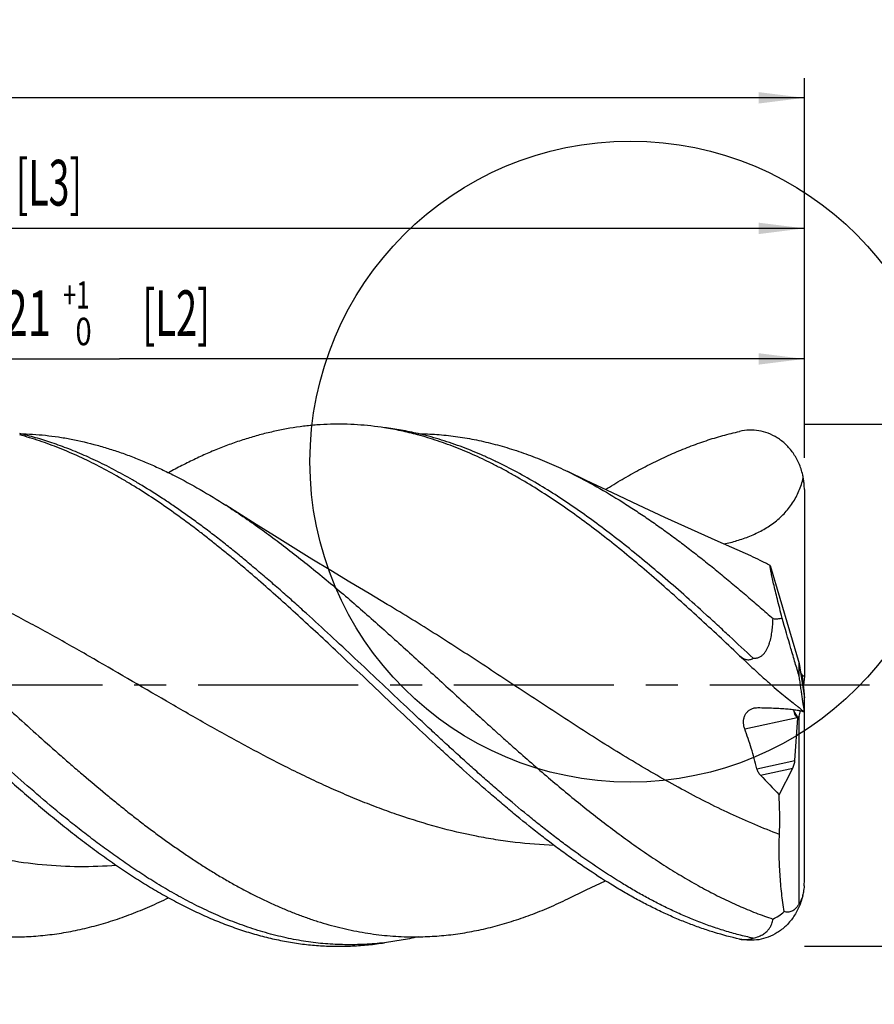
# Model space of a CAD drawing. Units: millimetres. Extents: x 0 to 594, y 0 to 420.
# Drawn here: x 409 to 475, y 156 to 231 of the extents above; entities that cross this region are included whole.
import ezdxf
from ezdxf.enums import TextEntityAlignment as Align

# ---------------------------------------------------------------- set-up
doc = ezdxf.new("R2010")
doc.units = ezdxf.units.MM
doc.header["$LTSCALE"] = 32.67
doc.linetypes.add('CENTER', pattern=[0.6, 0.375, -0.075, 0.075, -0.075])
doc.layers.get('0').update_dxf_attribs({"linetype": 'CONTINUOUS'})
for name, color, linetype in [('608118278-000_AXIS', 7, 'CONTINUOUS'), ('608118278-000_CL', 7, 'CONTINUOUS'), ('608118278-000_DIM', 7, 'CONTINUOUS')]:
    doc.layers.add(name, color=color, linetype=linetype)
doc.styles.get("Standard").update_dxf_attribs({"font": 'TXT.SHX', "width": 0.7})
doc.styles.add('TEXTSTYLE_2', font='gdt', dxfattribs={"width": 0.7})
doc.styles.add('TEXTSTYLE_3', font='TXT.SHX', dxfattribs={"width": 0.6})
doc.dimstyles.new('DIMSTYLE_2', dxfattribs={"dimtxt": 3.5, "dimasz": 3.5, "dimexe": 1.5, "dimexo": 0, "dimgap": 0.875, "dimtad": 1, "dimdec": 3, "dimlfac": 0.2, "dimdsep": 46, "dimtxsty": 'STANDARD', "dimblk": '_FILLED', "dimblk1": '_FILLED', "dimblk2": '_FILLED', "dimcen": 0.09, "dimclrt": 2, "dimadec": 3, "dimazin": 2, "dimtol": 1, "dimtp": 2, "dimtfac": 0.6, "dimtdec": 3, "dimtofl": 0, "dimtmove": 0, "dimatfit": 3, "dimldrblk": '_FILLED', "dimfxl": 1, "dimtolj": 1, "dimarcsym": 0})
doc.dimstyles.new('DIMSTYLE_3', dxfattribs={"dimtxt": 3.5, "dimasz": 3.5, "dimexe": 1.5, "dimexo": 0, "dimgap": 0.875, "dimtad": 1, "dimdec": 3, "dimlfac": 0.2, "dimdsep": 46, "dimtxsty": 'STANDARD', "dimblk": '_FILLED', "dimblk1": '_FILLED', "dimblk2": '_FILLED', "dimcen": 0.09, "dimclrt": 2, "dimadec": 3, "dimazin": 2, "dimtol": 1, "dimtp": 1, "dimtfac": 0.6, "dimtdec": 3, "dimtofl": 0, "dimtmove": 0, "dimatfit": 3, "dimldrblk": '_FILLED', "dimfxl": 1, "dimtolj": 1, "dimarcsym": 0})
doc.dimstyles.new('DIMSTYLE_4', dxfattribs={"dimtxt": 3.5, "dimasz": 3.5, "dimexe": 1.5, "dimexo": 0, "dimgap": 0.875, "dimtad": 1, "dimdec": 3, "dimlfac": 0.2, "dimdsep": 46, "dimtxsty": 'STANDARD', "dimblk": '_FILLED', "dimblk1": '_FILLED', "dimblk2": '_FILLED', "dimcen": 0.09, "dimclrt": 2, "dimadec": 3, "dimazin": 2, "dimtp": -0.013, "dimtm": 0.035, "dimtfac": 1, "dimtdec": 3, "dimtofl": 0, "dimtmove": 0, "dimatfit": 3, "dimldrblk": '_FILLED', "dimfxl": 1, "dimtolj": 1, "dimarcsym": 0})

# ---------------------------------------------------------------- blocks, each defined once
blk = doc.blocks.new('_FILLED')
at = {"color": 0, "linetype": 'BYBLOCK'}
blk.add_solid([(0, 0), (-1, 0.125), (-1, -0.125)], dxfattribs=at)
blk = doc.blocks.new('*D2')
at = {"layer": '608118278-000_DIM', "color": 3, "linetype": 'CONTINUOUS'}
for p, q in [((154.5, 195), (154.5, 226.5)), ((469.5, 197.427), (469.5, 226.5)), ((154.5, 225), (312, 225)), ((469.5, 225), (312, 225))]:
    blk.add_line(p, q, dxfattribs=at)
at = {"layer": '608118278-000_DIM', "color": 3, "linetype": 'CONTINUOUS', "xscale": 3.5, "yscale": 3.5, "zscale": 3.5, "rotation": 180}
blk.add_blockref('_FILLED', (154.5, 225), dxfattribs=at)
at = {"layer": '608118278-000_DIM', "color": 3, "linetype": 'CONTINUOUS', "xscale": 3.5, "yscale": 3.5, "zscale": 3.5}
blk.add_blockref('_FILLED', (469.5, 225), dxfattribs=at)
at = {"layer": '608118278-000_DIM', "color": 2, "linetype": 'CONTINUOUS', "style": 'TEXTSTYLE_3'}
for s, width, p in [('+2', 0.75, (309.55, 228.85)), (' 0', 0.785714, (309.625, 226.05))]:
    blk.add_text(s, height=2.1, dxfattribs=dict(at, width=width)).set_placement(p, align=Align.CENTER)
at = {"layer": '608118278-000_DIM', "color": 2, "linetype": 'CONTINUOUS'}
for s, width, p in [('63', 0.75, (305.35, 226.75)), (' [L1]', 0.571429, (316.275, 226.75)), ('MIN. REGRIND LENGTH ', 0.759524, (307.25, 219.925)), ('61.0', 0.678571, (338.583, 219.925))]:
    blk.add_text(s, height=3.5, dxfattribs=dict(at, width=width)).set_placement(p, align=Align.CENTER)
blk = doc.blocks.new('*D3')
at = {"layer": '608118278-000_DIM', "color": 3, "linetype": 'CONTINUOUS'}
for p, q in [((364.5, 195), (364.5, 206.5)), ((469.5, 199.466), (469.5, 206.5)), ((364.5, 205), (417, 205)), ((469.5, 205), (417, 205))]:
    blk.add_line(p, q, dxfattribs=at)
at = {"layer": '608118278-000_DIM', "color": 3, "linetype": 'CONTINUOUS', "xscale": 3.5, "yscale": 3.5, "zscale": 3.5, "rotation": 180}
blk.add_blockref('_FILLED', (364.5, 205), dxfattribs=at)
at = {"layer": '608118278-000_DIM', "color": 3, "linetype": 'CONTINUOUS', "xscale": 3.5, "yscale": 3.5, "zscale": 3.5}
blk.add_blockref('_FILLED', (469.5, 205), dxfattribs=at)
at = {"layer": '608118278-000_DIM', "color": 2, "linetype": 'CONTINUOUS', "style": 'TEXTSTYLE_3'}
for s, width, p in [('+1', 0.642857, (413.7, 208.85)), (' 0', 0.785714, (414, 206.05))]:
    blk.add_text(s, height=2.1, dxfattribs=dict(at, width=width)).set_placement(p, align=Align.CENTER)
at = {"layer": '608118278-000_DIM', "color": 2, "linetype": 'CONTINUOUS'}
for s, width, p in [(' [L2]', 0.614286, (421.025, 206.75)), ('21', 0.678571, (409.975, 206.75))]:
    blk.add_text(s, height=3.5, dxfattribs=dict(at, width=width)).set_placement(p, align=Align.CENTER)
blk = doc.blocks.new('*D4')
at = {"layer": '608118278-000_DIM', "color": 3, "linetype": 'CONTINUOUS'}
for p, q in [((484.5, 200), (484.5, 206)), ((484.5, 206), (484.5, 180)), ((469.5, 200), (486, 200)), ((484.5, 124.167), (484.5, 180)), ((469.5, 160), (486, 160)), ((484.5, 160), (484.5, 124.167))]:
    blk.add_line(p, q, dxfattribs=at)
at = {"layer": '608118278-000_DIM', "color": 3, "linetype": 'CONTINUOUS', "xscale": 3.5, "yscale": 3.5, "zscale": 3.5}
for p, rotation in [((484.5, 200), 270), ((484.5, 160), 90)]:
    blk.add_blockref('_FILLED', p, dxfattribs=dict(at, rotation=rotation))
at = {"layer": '608118278-000_DIM', "color": 2, "linetype": 'CONTINUOUS', "insert": (480.125, 150), "char_height": 3.5, "width": 69.875, "attachment_point": 3, "rotation": 90, "line_spacing_factor": 0.9, "style": 'TEXTSTYLE_2'}
blk.add_mtext('{\\fgdt;n}\\fTXT.SHX;8 f8 [D1]\\PMIN. REGRIND \\fgdt;{\\fgdt;n}\\fTXT.SHX;8.0', dxfattribs=at)
blk = doc.blocks.new('*D5')
at = {"layer": '608118278-000_DIM', "color": 3, "linetype": 'CONTINUOUS'}
for p, q in [((344.5, 199.515), (344.5, 216.5)), ((469.5, 198.998), (469.5, 216.5)), ((344.5, 215), (407, 215)), ((469.5, 215), (407, 215))]:
    blk.add_line(p, q, dxfattribs=at)
at = {"layer": '608118278-000_DIM', "color": 3, "linetype": 'CONTINUOUS', "xscale": 3.5, "yscale": 3.5, "zscale": 3.5, "rotation": 180}
blk.add_blockref('_FILLED', (344.5, 215), dxfattribs=at)
at = {"layer": '608118278-000_DIM', "color": 3, "linetype": 'CONTINUOUS', "xscale": 3.5, "yscale": 3.5, "zscale": 3.5}
blk.add_blockref('_FILLED', (469.5, 215), dxfattribs=at)
at = {"layer": '608118278-000_DIM', "color": 2, "linetype": 'CONTINUOUS'}
for s, width, p in [('25', 0.75, (400.1, 216.75)), (' [L3]', 0.6, (411.275, 216.75))]:
    blk.add_text(s, height=3.5, dxfattribs=dict(at, width=width)).set_placement(p, align=Align.CENTER)
at = {"layer": '608118278-000_DIM', "color": 2, "linetype": 'CONTINUOUS', "style": 'TEXTSTYLE_3'}
for s, width, p in [('+1', 0.642857, (404.075, 218.85)), (' 0', 0.785714, (404.375, 216.05))]:
    blk.add_text(s, height=2.1, dxfattribs=dict(at, width=width)).set_placement(p, align=Align.CENTER)

msp = doc.modelspace()

# ---------------------------------------------------------------- linework, layer by layer
at = {"color": 3, "linetype": 'CONTINUOUS'}
msp.add_circle((456.1631, 197.135), 24.5577, dxfattribs=at)
at = {"layer": '608118278-000_AXIS', "color": 1, "linetype": 'CENTER'}
msp.add_line((474.5, 180.0001), (149.5, 180.0001), dxfattribs=at)
at = {"layer": '608118278-000_CL', "color": 7, "linetype": 'CONTINUOUS'}
for p, q in [((439.8641, 199.1834), (439.8537, 199.1862)), ((469.5, 194.9966), (469.5, 180.6971)), ((466.8707, 189.1632), (469.1065, 181.674)), ((464.5359, 182.2625), (464.2783, 182.5052)), ((469.1065, 180.6762), (469.1065, 181.674)), ((469.1065, 181.674), (469.5, 179.0367)), ((469.5, 180.6971), (469.371, 180.7041)), ((469.5, 180.6971), (469.4438, 180.0001)), ((469.4175, 180.1778), (469.4438, 180.0001)), ((469.5, 179.3031), (469.4587, 179.8153)), ((469.5, 165.0036), (469.5, 179.3031)), ((469.1065, 177.6386), (469.2059, 178.0442)), ((468.7812, 174.2414), (468.9996, 177.5117)), ((468.9886, 177.5141), (468.9996, 177.5117)), ((469.1065, 177.6386), (468.9996, 177.5117)), ((469.1065, 163.2781), (469.1065, 177.6386)), ((467.56, 171.6098), (468.6068, 173.6525))]:
    msp.add_line(p, q, dxfattribs=at)
at = {"layer": '608118278-000_CL', "color": 9, "linetype": 'CONTINUOUS'}
for p, q in [((469.2146, 180.9497), (469.371, 180.7041)), ((464.9309, 176.6557), (468.9493, 177.5301)), ((468.6915, 177.9806), (468.9886, 177.5141)), ((465.8614, 173.606), (468.7812, 174.2414)), ((466.1322, 173.114), (468.6068, 173.6525))]:
    msp.add_line(p, q, dxfattribs=at)
at = {"layer": '608118278-000_CL', "color": 7, "linetype": 'CONTINUOUS'}
for points in [[(465.3876, 189.9066), (462.8833, 191.0152), (460.8419, 191.933), (458.8115, 192.8589), (456.792, 193.7927), (454.7832, 194.7346), (452.7855, 195.6842), (451.3663, 196.3668)], [(437.5368, 186.1859), (436.1353, 187.0179), (434.6674, 187.897), (433.2094, 188.7782), (431.7614, 189.6614), (430.3232, 190.5466), (428.895, 191.4337), (427.4767, 192.3228), (426.0684, 193.2136), (425.16, 193.7926)], [(451.3663, 163.6333), (452.7855, 164.3159), (454.2504, 165.0123)]]:
    msp.add_lwpolyline(points, dxfattribs=at)
for centre, radius, start, end in [((464.5283, 195.0066), 4.9709, 10.131079, 12.914115), ((464.5034, 195.0006), 4.9965, 8.922051, 10.148797), ((464.4987, 194.9998), 5.0013, 8.466132, 8.922184), ((464.4959, 194.9993), 5.0041, 4.485782, 8.465958), ((464.4993, 194.9996), 5.0007, 0.002282, 4.486354), ((536.5515, 238.532), 96.1166, 222.891403, 224.127715), ((464.4374, 165.0029), 5.0626, 355.881114, 0.007948)]:
    msp.add_arc(centre, radius, start, end, dxfattribs=at)
for centre, major_axis, ratio, start_param, end_param in [((469.2817, 180.955), (-0.5337, 3.8154), 0.0058956, 4.4083055, 4.6462928), ((467.604, 183.5886), (-2.3837, 2.7064), 0.4210041, -3.5498698, -3.5338937), ((470.4021, 179.1964), (1.9407, -0.1532), 0.3236119, 2.1012782, 2.1477019), ((469.8209, 177.527), (-0.7523, 1.4532), 0.5926561, 0.8604095, 0.8771209), ((468.6626, 179.3978), (-0.3644, 1.8846), 0.2115431, -3.3226386, -3.2341006), ((467.3076, 173.7701), (1.2968, 1.0809), 0.652236, -0.9926309, -0.5562985)]:
    msp.add_ellipse(centre, major_axis=major_axis, ratio=ratio, start_param=start_param, end_param=end_param, dxfattribs=at)
for points, knots in [([(437.3141, 199.7273), (436.6287, 199.8332), (435.5941, 199.9446), (434.2115, 200.0022), (433.1758, 199.9995), (432.1401, 199.9485), (430.7552, 199.8111), (429.3736, 199.571), (427.9994, 199.2469), (427.1388, 199.0076), (426.4511, 198.7926), (425.7591, 198.5599), (424.894, 198.2401), (423.8588, 197.8152), (422.8244, 197.3457), (421.7902, 196.8345), (421.1058, 196.4707), (420.7636, 196.2827)], [0, 0, 0, 0, 0.1207639, 0.180859, 0.2409072, 0.3010239, 0.3613476, 0.4831332, 0.5448208, 0.6071537, 0.6386077, 0.6702738, 0.734261, 0.7991623, 0.8650695, 0.9320156, 1, 1, 1, 1]), ([(437.3141, 160.2729), (436.8134, 160.2146), (435.806, 160.1322), (434.544, 160.1106), (433.5377, 160.1418), (432.7894, 160.1896), (432.0436, 160.2628), (431.2951, 160.3629), (430.5376, 160.4911), (429.7676, 160.648), (428.9859, 160.8328), (427.9363, 161.114), (426.6438, 161.5212), (425.1334, 162.1009), (423.6633, 162.7499), (422.2359, 163.4635), (420.8656, 164.2184), (419.5657, 164.9933), (418.3355, 165.7806), (417.1575, 166.5833), (416.0118, 167.4028), (414.8908, 168.239), (413.7961, 169.087), (412.3851, 170.2179), (410.6912, 171.6379), (408.7299, 173.3533), (406.8307, 175.0703), (404.9794, 176.7816), (403.1761, 178.4722), (401.4219, 180.1278), (399.7104, 181.7417), (398.039, 183.3067), (396.4094, 184.8131), (394.8144, 186.2592), (393.24, 187.6513), (391.6746, 188.9934), (389.612, 190.697), (387.5315, 192.3044), (385.4188, 193.793), (383.8338, 194.8323), (382.2297, 195.7991), (380.5999, 196.6871), (379.2142, 197.3567), (378.0893, 197.8445), (377.2371, 198.1855), (376.3732, 198.5009), (375.4939, 198.7894), (374.5952, 199.05), (373.9864, 199.2033), (373.6781, 199.2747)], [0, 0, 0, 0, 0.0197719, 0.0396108, 0.0494699, 0.0592518, 0.0690154, 0.078855, 0.0888657, 0.0991388, 0.1096734, 0.1203627, 0.1417542, 0.1627851, 0.183783, 0.2047587, 0.2253535, 0.245134, 0.2641032, 0.2826297, 0.3010364, 0.3193477, 0.3374766, 0.3553469, 0.3902641, 0.4241621, 0.4575366, 0.4906772, 0.523042, 0.5544861, 0.5852814, 0.615305, 0.6442926, 0.6723208, 0.6997447, 0.7267174, 0.7531895, 0.8046649, 0.8297816, 0.8545377, 0.8789877, 0.9032186, 0.9273099, 0.9393167, 0.9513051, 0.9633066, 0.9753807, 0.9875911, 1, 1, 1, 1]), ([(433.7489, 182.5041), (432.7385, 183.4553), (431.2236, 184.8699), (429.1841, 186.7149), (427.9109, 187.8383), (426.8917, 188.7174), (426.1296, 189.3628), (425.3674, 189.9956), (424.6054, 190.6154), (423.8435, 191.2215), (422.8324, 192.0057), (421.5686, 192.9471), (420.0455, 194.0173), (418.7689, 194.8535), (417.7465, 195.4808), (416.7358, 196.0729), (415.4727, 196.7632), (413.9483, 197.5115), (412.4227, 198.1676), (410.8963, 198.7273), (409.8698, 199.039), (409.3573, 199.1773)], [0, 0, 0, 0, 0.1395317, 0.208397, 0.2765174, 0.3102523, 0.3437279, 0.376929, 0.4098553, 0.4424928, 0.4748178, 0.5385106, 0.6009237, 0.6619561, 0.6919205, 0.7215247, 0.7797235, 0.8366108, 0.8922085, 0.9466177, 1, 1, 1, 1]), ([(409.3584, 199.2753), (409.6879, 199.2679), (410.3475, 199.2389), (411.336, 199.1538), (412.3244, 199.027), (413.6478, 198.8004), (414.967, 198.4896), (416.2777, 198.1026), (417.2653, 197.7723), (418.2528, 197.4028), (419.2406, 196.9936), (420.2288, 196.5462), (421.5555, 195.8975), (423.2137, 194.9982), (424.5109, 194.2075), (425.16, 193.7926)], [0, 0, 0, 0, 0.0583701, 0.1168844, 0.1756511, 0.2348013, 0.3546041, 0.4153802, 0.4767948, 0.5389747, 0.6020697, 0.6661161, 0.7310549, 0.8635778, 1, 1, 1, 1]), ([(465.5668, 160.6236), (465.3841, 160.6621), (465.0223, 160.7437), (464.4819, 160.8795), (463.9433, 161.0258), (463.4041, 161.1837), (462.8677, 161.3526), (462.1619, 161.5914), (461.2968, 161.9132), (460.2844, 162.3326), (459.3003, 162.7783), (458.3415, 163.2479), (457.4022, 163.7425), (456.4748, 164.2635), (455.2419, 164.9963), (453.7168, 165.9735), (452.2193, 167.0166), (451.0277, 167.8939), (450.1222, 168.5837), (449.2047, 169.3042), (447.9535, 170.3137), (446.6998, 171.3634), (445.4483, 172.4458), (444.5041, 173.2774), (443.5555, 174.1263), (442.5995, 174.9943), (441.6373, 175.8783), (440.3623, 177.0605), (438.7921, 178.5323), (436.9213, 180.2988), (435.056, 182.0566), (433.1942, 183.7959), (431.6412, 185.2231), (430.3895, 186.3498), (429.4309, 187.1993), (428.4594, 188.0456), (427.4888, 188.875), (426.5325, 189.6741), (425.5946, 190.4371), (424.6736, 191.1666), (423.7655, 191.8655), (422.87, 192.5318), (421.9918, 193.1633), (421.1369, 193.7569), (420.0625, 194.4762), (419.0209, 195.1345), (418.007, 195.7324), (417.2803, 196.1411), (416.5653, 196.5246), (415.635, 196.9999), (414.4963, 197.5383), (413.1541, 198.1011), (411.8547, 198.5745), (410.5967, 198.9655), (409.7667, 199.1805), (409.3584, 199.2753)], [0, 0, 0, 0, 0.0081123, 0.0161197, 0.024215, 0.0323724, 0.0405344, 0.0486572, 0.0647564, 0.0806404, 0.0962787, 0.1117029, 0.1270375, 0.1424121, 0.1579339, 0.1893701, 0.2211159, 0.2372327, 0.2536838, 0.2705892, 0.2879372, 0.3235597, 0.3416485, 0.3598565, 0.3782458, 0.3969765, 0.4159798, 0.4350364, 0.4725494, 0.5095233, 0.5468663, 0.5839502, 0.6202628, 0.6385407, 0.6571488, 0.6759304, 0.6945408, 0.7126389, 0.7300951, 0.7470907, 0.763703, 0.7798997, 0.795603, 0.8107141, 0.8251345, 0.8517987, 0.8642548, 0.8762929, 0.8880319, 0.8995176, 0.9216957, 0.942764, 0.9627499, 0.9817822, 1, 1, 1, 1]), ([(439.889, 199.2749), (439.4602, 199.3752), (438.6059, 199.5512), (437.7427, 199.6774), (437.3141, 199.7273)], [0, 0, 0, 0, 0.5050674, 1, 1, 1, 1]), ([(439.8537, 199.1862), (439.4332, 199.2999), (438.5914, 199.5045), (437.7394, 199.6615), (437.3141, 199.7273)], [0, 0, 0, 0, 0.5030052, 1, 1, 1, 1]), ([(464.2783, 182.5052), (463.2671, 183.4573), (461.7501, 184.8729), (459.7092, 186.7205), (458.1854, 188.0658), (456.6611, 189.3683), (455.1364, 190.6214), (453.6118, 191.82), (452.0877, 192.9582), (450.5627, 194.0273), (449.0368, 195.0215), (447.7583, 195.7906), (446.7353, 196.3642), (445.9723, 196.7701), (445.2091, 197.1537), (444.4462, 197.5152), (443.6833, 197.8538), (442.9201, 198.168), (442.1569, 198.4579), (441.1439, 198.8116), (440.3771, 199.0445), (439.8641, 199.1834)], [0, 0, 0, 0, 0.1395461, 0.2084507, 0.2765816, 0.3437631, 0.4098799, 0.4748563, 0.538595, 0.6009661, 0.6619343, 0.7215394, 0.7508284, 0.7797662, 0.8083622, 0.8366331, 0.864582, 0.8922104, 0.9195408, 0.9466034, 1, 1, 1, 1]), ([(439.889, 199.2749), (440.3683, 199.2685), (441.3278, 199.2264), (442.7654, 199.0786), (444.2022, 198.8405), (445.3952, 198.5691), (446.3489, 198.3102), (447.3101, 198.0205), (448.5119, 197.6051), (449.9472, 197.0282), (450.8934, 196.5954), (451.3663, 196.3668)], [0, 0, 0, 0, 0.1204735, 0.2412331, 0.3630054, 0.4862842, 0.5485619, 0.6113554, 0.7385709, 0.8679919, 1, 1, 1, 1]), ([(465.5668, 182.073), (464.9643, 182.6383), (464.0614, 183.4815), (462.8594, 184.5905), (461.6954, 185.6533), (460.2902, 186.9143), (458.6535, 188.3419), (457.0722, 189.6725), (455.5229, 190.922), (453.993, 192.0992), (452.4784, 193.2041), (450.9666, 194.2381), (449.4369, 195.2071), (447.8808, 196.1128), (446.5606, 196.8075), (445.4988, 197.3162), (444.7074, 197.6712), (443.9143, 198.0025), (443.1157, 198.3094), (442.3105, 198.5912), (441.2398, 198.9306), (440.4294, 199.1485), (439.889, 199.2749)], [0, 0, 0, 0, 0.0792958, 0.1185778, 0.1569657, 0.2305802, 0.2997896, 0.3654095, 0.4289281, 0.4908113, 0.5506743, 0.6088488, 0.6665749, 0.7244363, 0.7816173, 0.809704, 0.8374304, 0.8648639, 0.8921946, 0.9195292, 0.9467276, 1, 1, 1, 1]), ([(454.2503, 194.9879), (454.6748, 195.2544), (455.5234, 195.7696), (456.8083, 196.4929), (458.0938, 197.1543), (459.3804, 197.7495), (460.6666, 198.2799), (461.7429, 198.6679), (462.6036, 198.9422), (463.2466, 199.1287), (463.8897, 199.2975), (464.3196, 199.3993), (464.5344, 199.4474)], [0, 0, 0, 0, 0.1334677, 0.2643547, 0.3926337, 0.5183736, 0.6417904, 0.7630591, 0.8229439, 0.8823625, 0.9413635, 1, 1, 1, 1]), ([(469.3735, 196.1175), (469.3036, 196.4226), (469.1088, 197.0103), (468.6637, 197.8011), (468.1006, 198.4601), (467.4526, 198.9687), (466.7496, 199.3202), (466.0157, 199.5158), (465.2694, 199.562), (464.7766, 199.4994), (464.5344, 199.4474)], [0, 0, 0, 0, 0.1438141, 0.2824473, 0.4144865, 0.5395396, 0.6584758, 0.7731981, 0.8861767, 1, 1, 1, 1]), ([(385.1603, 196.3645), (386.329, 195.7996), (388.0604, 194.8482), (390.3117, 193.4275), (392.0212, 192.2608), (393.73, 191.0137), (395.4376, 189.6934), (396.856, 188.5464), (397.9918, 187.6007), (399.1354, 186.6311), (400.5631, 185.3918), (402.2709, 183.8741), (403.6923, 182.5897), (404.8312, 181.5541), (405.6865, 180.7739), (406.5411, 179.9918), (407.3952, 179.2091), (408.2496, 178.428), (409.388, 177.3922), (410.8104, 176.1094), (412.236, 174.8411), (413.3788, 173.8442), (414.5156, 172.8677), (415.656, 171.9109), (416.7989, 170.9746), (417.6519, 170.2886), (418.5054, 169.6192), (419.3608, 168.9696), (420.2176, 168.3401), (421.0739, 167.7291), (421.929, 167.1366), (422.7831, 166.5634), (423.6372, 166.0123), (424.4924, 165.4859), (425.3474, 164.9832), (426.2018, 164.5038), (427.0578, 164.0525), (427.9147, 163.6293), (428.7704, 163.2308), (429.6244, 162.8567), (430.4775, 162.5089), (431.3313, 162.1912), (432.1868, 161.9057), (433.0437, 161.6528), (433.901, 161.4306), (434.7574, 161.2371), (435.6127, 161.0723), (436.4671, 160.9371), (437.3214, 160.833), (438.1764, 160.7619), (439.0324, 160.7244), (439.6035, 160.7215), (439.889, 160.7253)], [0, 0, 0, 0, 0.0585881, 0.0889997, 0.1201436, 0.1519808, 0.1844661, 0.2175591, 0.2343075, 0.2511745, 0.2852269, 0.3196328, 0.3542952, 0.371691, 0.3891124, 0.4065465, 0.4239802, 0.4414003, 0.4587938, 0.4934491, 0.5278483, 0.5449201, 0.561891, 0.5954911, 0.6121029, 0.6285757, 0.6448973, 0.661058, 0.6770531, 0.6928801, 0.7085343, 0.72401, 0.7393023, 0.7544095, 0.7693318, 0.7840689, 0.7986241, 0.8130015, 0.8272012, 0.8412242, 0.8550771, 0.8687749, 0.8823358, 0.895774, 0.9090951, 0.9223002, 0.935397, 0.9484006, 0.961335, 0.974231, 0.9871142, 1, 1, 1, 1]), ([(451.3663, 196.3668), (452.0315, 196.0453), (453.3618, 195.3531), (454.9887, 194.3965), (456.2893, 193.5703), (457.2712, 192.9167), (458.2536, 192.2352), (459.2369, 191.5276), (460.22, 190.795), (461.2025, 190.0383), (462.1847, 189.2597), (463.1676, 188.4618), (463.9854, 187.7834), (464.6384, 187.231), (465.1285, 186.8114), (465.6196, 186.3888), (466.1121, 185.9638), (466.6055, 185.5364), (466.9337, 185.2496), (467.0977, 185.1055)], [0, 0, 0, 0, 0.1142219, 0.2317068, 0.2916511, 0.3524212, 0.4140436, 0.4764907, 0.5396925, 0.6035972, 0.6681937, 0.7334607, 0.7993255, 0.8324465, 0.8656913, 0.8990795, 0.9326085, 0.966257, 1, 1, 1, 1]), ([(463.3191, 190.8209), (463.6615, 190.893), (464.341, 191.0634), (465.3337, 191.4087), (466.2848, 191.8572), (467.0242, 192.3299), (467.5671, 192.7721), (467.946, 193.1363), (468.2919, 193.5319), (468.6007, 193.9572), (468.8695, 194.4089), (469.0967, 194.8828), (469.2824, 195.3745), (469.3795, 195.7112), (469.4217, 195.881)], [0, 0, 0, 0, 0.1250093, 0.2499953, 0.3749606, 0.4998983, 0.5624045, 0.6249109, 0.6874181, 0.7499268, 0.8124389, 0.8749532, 0.9374765, 1, 1, 1, 1]), ([(425.16, 193.7926), (425.6007, 193.5108), (426.4821, 192.9291), (427.7924, 192.0149), (429.1023, 191.0548), (430.4105, 190.0514), (431.7185, 189.009), (433.0285, 187.933), (434.3394, 186.827), (436.0921, 185.3102), (437.8328, 183.7539), (439.5744, 182.1786), (440.8853, 180.9862), (442.1944, 179.7882), (443.502, 178.5894), (444.5944, 177.596), (445.4685, 176.8054), (446.1234, 176.2159), (446.7785, 175.6303), (447.6507, 174.8571), (448.7401, 173.9027), (450.0482, 172.7766), (451.3563, 171.6782), (452.6665, 170.6147), (453.9775, 169.5884), (455.287, 168.6001), (456.5955, 167.6538), (457.9043, 166.7553), (459.0017, 166.0485), (459.8797, 165.5104), (460.749, 164.9949), (461.6222, 164.5049), (462.4998, 164.0436), (463.1553, 163.7155), (463.811, 163.4034), (464.4658, 163.1058), (465.1197, 162.822), (465.7749, 162.5576), (466.4317, 162.314), (466.8714, 162.1623), (467.091, 162.0889)], [0, 0, 0, 0, 0.0296952, 0.0599479, 0.0906938, 0.1218855, 0.1535414, 0.1856452, 0.2181247, 0.2509098, 0.3172304, 0.3506772, 0.3842311, 0.4178307, 0.4514205, 0.4849397, 0.501655, 0.5183315, 0.5349612, 0.5515369, 0.5845038, 0.6171854, 0.6495255, 0.6814697, 0.7129829, 0.744039, 0.7746058, 0.8046506, 0.8341523, 0.8486994, 0.863111, 0.8915245, 0.905528, 0.9193977, 0.9331369, 0.9467485, 0.9602344, 0.9736, 0.986854, 1, 1, 1, 1]), ([(364.5415, 189.7769), (365.0117, 189.4061), (365.7142, 188.8412), (366.6448, 188.0748), (367.3447, 187.4887), (368.0441, 186.894), (368.7439, 186.292), (369.4444, 185.6836), (370.1447, 185.0687), (370.8445, 184.4479), (371.7789, 183.6123), (372.9465, 182.5586), (374.3457, 181.2847), (375.7441, 180.0042), (377.1434, 178.7247), (378.5429, 177.4509), (379.9419, 176.1877), (381.7992, 174.5326), (384.1151, 172.5247), (386.9071, 170.2351), (389.2544, 168.4526), (391.1374, 167.1316), (392.5379, 166.2063), (393.9377, 165.3406), (395.3374, 164.5385), (396.7387, 163.8069), (398.1402, 163.1468), (399.5415, 162.5597), (401.3948, 161.8853), (403.268, 161.3598), (405.1507, 161.0041), (406.5535, 160.8216), (407.9563, 160.7222), (408.8917, 160.7146), (409.3585, 160.725)], [0, 0, 0, 0, 0.0329105, 0.0495376, 0.0662623, 0.08308, 0.0999931, 0.1169955, 0.1340714, 0.151212, 0.1684125, 0.2029624, 0.2376516, 0.2724107, 0.3071706, 0.3418609, 0.3764142, 0.4107632, 0.4785869, 0.544858, 0.6091796, 0.6405147, 0.6712642, 0.7014159, 0.7309624, 0.7599068, 0.7882699, 0.8160802, 0.8433774, 0.8966341, 0.9227547, 0.9486277, 0.9743391, 1, 1, 1, 1]), ([(466.8707, 189.1632), (466.6254, 189.3004), (466.137, 189.5605), (465.6368, 189.7973), (465.3876, 189.9066)], [0, 0, 0, 0, 0.5080183, 1, 1, 1, 1]), ([(467.7998, 185.1438), (467.7355, 185.3934), (467.6126, 185.874), (467.439, 186.5652), (467.2847, 187.1937), (467.1518, 187.7523), (467.0563, 188.1708), (466.9926, 188.4648), (466.9539, 188.6521), (466.9221, 188.8157), (466.8974, 188.9546), (466.8802, 189.0676), (466.8726, 189.1343), (466.8707, 189.1632)], [0, 0, 0, 0, 0.1873628, 0.3605968, 0.5179984, 0.6577733, 0.7779532, 0.830043, 0.8764575, 0.916933, 0.9511991, 0.9789786, 1, 1, 1, 1]), ([(465.5668, 182.073), (465.6461, 182.0646), (465.7669, 182.0655), (465.9222, 182.0986), (466.0694, 182.1513), (466.2373, 182.2523), (466.4061, 182.4134), (466.5454, 182.6001), (466.6603, 182.8032), (466.7553, 183.017), (466.8602, 183.3121), (466.9575, 183.6933), (467.0346, 184.1598), (467.0807, 184.6315), (467.0945, 184.9474), (467.0977, 185.1055)], [0, 0, 0, 0, 0.063597, 0.0950216, 0.1261982, 0.1879318, 0.249461, 0.3110991, 0.3729598, 0.4350571, 0.4973681, 0.6224561, 0.7480478, 0.8739437, 1, 1, 1, 1]), ([(467.0977, 185.1055), (467.2197, 185.0932), (467.4559, 185.0869), (467.69, 185.1191), (467.7998, 185.1438)], [0, 0, 0, 0, 0.5214481, 1, 1, 1, 1]), ([(469.1065, 180.6762), (469.0013, 181.021), (468.7866, 181.7374), (468.3489, 183.226), (468.0198, 184.3707), (467.7998, 185.1438)], [0, 0, 0, 0, 0.2323345, 0.4819941, 1, 1, 1, 1]), ([(398.0671, 182.5055), (398.8868, 181.7338), (400.5208, 180.1841), (402.5608, 178.2471), (404.1968, 176.7084), (405.4225, 175.5671), (406.6479, 174.4404), (407.8732, 173.3322), (409.0987, 172.2468), (410.3246, 171.1881), (411.5501, 170.1587), (412.7756, 169.1624), (414.0015, 168.2032), (415.2278, 167.2844), (416.4538, 166.4074), (417.6791, 165.5746), (418.9048, 164.7912), (420.1319, 164.0626), (421.359, 163.3877), (422.5853, 162.7663), (423.8118, 162.2023), (425.0394, 161.701), (426.2661, 161.2591), (427.4943, 160.8848), (428.7226, 160.5754), (429.95, 160.326), (431.1776, 160.1419), (432.4061, 160.0302), (433.6347, 159.9906), (434.8629, 160.0168), (436.091, 160.1067), (436.9069, 160.2099), (437.3141, 160.2729)], [0, 0, 0, 0, 0.0722042, 0.1444429, 0.1804301, 0.2162531, 0.251862, 0.2872026, 0.3222175, 0.3568586, 0.3910906, 0.4248701, 0.458154, 0.4909156, 0.5231466, 0.5548307, 0.5859307, 0.6164272, 0.6463529, 0.6757374, 0.7045847, 0.7329105, 0.7607663, 0.788182, 0.8152293, 0.8419792, 0.8684838, 0.8948116, 0.921051, 0.947282, 0.9735732, 1, 1, 1, 1]), ([(464.5344, 160.5527), (463.8873, 160.6978), (462.9183, 160.9516), (461.6422, 161.3674), (460.6799, 161.72), (459.7176, 162.1101), (458.7551, 162.5364), (457.7927, 162.9998), (456.8308, 163.4997), (455.869, 164.0345), (454.5773, 164.7965), (453.2947, 165.6158), (452.0209, 166.4868), (451.0591, 167.174), (450.0977, 167.8888), (448.8084, 168.8811), (447.5264, 169.9133), (446.2508, 170.9807), (444.9634, 172.0842), (443.6816, 173.2161), (442.4046, 174.3724), (441.1196, 175.5508), (439.5147, 177.0452), (437.5945, 178.8598), (435.6747, 180.6844), (434.3916, 181.899), (433.7489, 182.5041)], [0, 0, 0, 0, 0.0520062, 0.0784484, 0.1052246, 0.132355, 0.1598584, 0.1877644, 0.2160955, 0.2448574, 0.2740455, 0.3336899, 0.3641532, 0.3950505, 0.4263721, 0.458092, 0.5226271, 0.5554139, 0.5885234, 0.655588, 0.6894976, 0.72361, 0.7923097, 0.861457, 0.9307787, 1, 1, 1, 1]), ([(464.5359, 182.2625), (464.958, 181.8646), (465.5862, 181.2719), (466.4253, 180.5056), (467.0334, 179.9671), (467.6129, 179.4731), (468.1476, 179.0358), (468.5576, 178.7125), (468.8466, 178.4863), (468.9759, 178.3839), (469.0361, 178.3352)], [0, 0, 0, 0, 0.2912074, 0.4335435, 0.5704608, 0.698998, 0.8157766, 0.917216, 0.9611182, 1, 1, 1, 1]), ([(464.5359, 182.2625), (464.6077, 182.199), (464.7225, 182.1109), (464.8918, 182.0202), (465.0272, 181.9707), (465.169, 181.9462), (465.3123, 181.9537), (465.4483, 181.9961), (465.5294, 182.045), (465.5668, 182.073)], [0, 0, 0, 0, 0.2517657, 0.3778685, 0.5037777, 0.6291517, 0.7536456, 0.8771664, 1, 1, 1, 1]), ([(469.5, 178.0729), (469.5, 178.0721), (469.5, 178.0711), (469.4999, 178.0699), (469.4998, 178.0694), (469.4996, 178.069), (469.4993, 178.0691), (469.4991, 178.0695), (469.4986, 178.0703), (469.4981, 178.0721), (469.4973, 178.075), (469.4964, 178.0788), (469.4953, 178.0836), (469.4941, 178.0893), (469.4923, 178.0987), (469.4897, 178.1124), (469.4864, 178.1311), (469.4827, 178.1526), (469.4786, 178.1766), (469.4726, 178.2129), (469.4645, 178.2629), (469.4542, 178.3275), (469.439, 178.4238), (469.419, 178.5538), (469.3939, 178.7187), (469.3676, 178.8934), (469.3308, 179.1397), (469.2834, 179.4599), (469.2255, 179.8553), (469.1663, 180.2625), (469.1266, 180.5374), (469.1065, 180.6762)], [0, 0, 0, 0, 0.0008699, 0.0011576, 0.0013506, 0.0014587, 0.0015361, 0.0016771, 0.0019076, 0.002653, 0.0037798, 0.0052791, 0.0071395, 0.0093492, 0.0118961, 0.0179487, 0.0251821, 0.0334783, 0.0427281, 0.0528394, 0.075294, 0.1002539, 0.1272503, 0.1860265, 0.2496171, 0.3167697, 0.3866631, 0.5325754, 0.6844559, 0.8406246, 1, 1, 1, 1]), ([(464.9309, 176.6557), (464.9, 176.7406), (464.8528, 176.9137), (464.8294, 177.1774), (464.8548, 177.4329), (464.9285, 177.6706), (465.0487, 177.8815), (465.2128, 178.0566), (465.4167, 178.1876), (465.5713, 178.2397), (465.6516, 178.2572)], [0, 0, 0, 0, 0.1359173, 0.2680026, 0.3958297, 0.5193686, 0.6393319, 0.7574502, 0.8765249, 1, 1, 1, 1]), ([(465.6516, 178.2572), (465.6741, 178.2621), (465.7672, 178.2793), (465.8623, 178.2853), (465.9338, 178.2842)], [0, 0, 0, 0, 0.2436746, 1, 1, 1, 1]), ([(465.9338, 178.2842), (466.3349, 178.2782), (466.9165, 178.2641), (467.6601, 178.228), (468.1441, 178.1943), (468.565, 178.153), (468.8727, 178.1109), (469.0821, 178.0725), (469.2119, 178.0439), (469.3235, 178.014), (469.3913, 177.9916), (469.4221, 177.9801)], [0, 0, 0, 0, 0.3427059, 0.4970215, 0.6360953, 0.7571775, 0.8583638, 0.901255, 0.9390529, 0.9718932, 1, 1, 1, 1]), ([(468.6776, 178.1133), (468.6792, 178.0353), (468.6988, 177.9191), (468.7534, 177.7764), (468.789, 177.7105), (468.8088, 177.6794)], [0, 0, 0, 0, 0.5110593, 0.7587565, 1, 1, 1, 1]), ([(469.0361, 178.3352), (469.078, 178.3014), (469.156, 178.2375), (469.263, 178.1451), (469.3511, 178.0616), (469.4011, 178.0066), (469.4221, 177.9801)], [0, 0, 0, 0, 0.3072003, 0.5761064, 0.8067033, 1, 1, 1, 1]), ([(469.4221, 177.9801), (469.4339, 177.9872), (469.4547, 178.0012), (469.4799, 178.0244), (469.496, 178.0478), (469.5, 178.0648), (469.5, 178.0725)], [0, 0, 0, 0, 0.3292876, 0.5976589, 0.8149644, 1, 1, 1, 1]), ([(468.8088, 177.6794), (468.8281, 177.649), (468.8598, 177.6061), (468.9089, 177.5577), (468.9355, 177.538), (468.9493, 177.5301)], [0, 0, 0, 0, 0.5232561, 0.7696354, 1, 1, 1, 1]), ([(465.8614, 173.606), (465.7347, 174.1308), (465.4499, 175.156), (465.1098, 176.1639), (464.9309, 176.6557)], [0, 0, 0, 0, 0.507776, 1, 1, 1, 1]), ([(466.1322, 173.114), (466.0681, 173.1829), (465.9544, 173.3361), (465.8836, 173.5141), (465.8614, 173.606)], [0, 0, 0, 0, 0.4987604, 1, 1, 1, 1]), ([(467.5899, 168.5674), (467.612, 169.0748), (467.6271, 170.0898), (467.5904, 171.1041), (467.56, 171.6098)], [0, 0, 0, 0, 0.5005746, 1, 1, 1, 1]), ([(467.9518, 162.6592), (467.8792, 163.1209), (467.7518, 164.0715), (467.6218, 165.5321), (467.5686, 166.786), (467.5655, 167.8035), (467.5789, 168.3135), (467.5899, 168.5674)], [0, 0, 0, 0, 0.2365338, 0.4851491, 0.7418868, 0.8713638, 1, 1, 1, 1]), ([(469.4869, 164.6392), (469.4751, 164.4753), (469.441, 164.1948), (469.3797, 163.9192), (469.3475, 163.8062)], [0, 0, 0, 0, 0.5832932, 1, 1, 1, 1]), ([(409.3585, 160.725), (409.8343, 160.7356), (410.7879, 160.7864), (412.2162, 160.9497), (413.6444, 161.2011), (415.0719, 161.5397), (416.4987, 161.9612), (417.9255, 162.4633), (419.3518, 163.0482), (420.293, 163.4863), (420.7639, 163.7171)], [0, 0, 0, 0, 0.1201434, 0.2408673, 0.3626699, 0.4859833, 0.6110208, 0.7380384, 0.8676227, 1, 1, 1, 1]), ([(469.3735, 163.8826), (469.3036, 163.5776), (469.1088, 162.9898), (468.6637, 162.1991), (468.1006, 161.5401), (467.4526, 161.0314), (466.7496, 160.68), (466.0157, 160.4844), (465.2694, 160.4382), (464.7766, 160.5008), (464.5344, 160.5527)], [0, 0, 0, 0, 0.1438141, 0.2824473, 0.4144865, 0.5395396, 0.6584758, 0.7731981, 0.8861767, 1, 1, 1, 1]), ([(469.3475, 163.8062), (469.3303, 163.7458), (469.2954, 163.6361), (469.2355, 163.4892), (469.1744, 163.3722), (469.1293, 163.3062), (469.1065, 163.2781)], [0, 0, 0, 0, 0.3227669, 0.5908038, 0.8140417, 1, 1, 1, 1]), ([(439.889, 160.7253), (440.3683, 160.7316), (441.0875, 160.7632), (442.0437, 160.8475), (442.7609, 160.9323), (443.4781, 161.0395), (444.1956, 161.1695), (444.9133, 161.3216), (445.6311, 161.495), (446.3488, 161.6899), (447.31, 161.9797), (448.5118, 162.3951), (449.9471, 162.9719), (450.8934, 163.4047), (451.3663, 163.6333)], [0, 0, 0, 0, 0.1204687, 0.1807855, 0.2412379, 0.3019448, 0.3630141, 0.4244674, 0.4862961, 0.5485684, 0.6113657, 0.738574, 0.8679926, 1, 1, 1, 1]), ([(469.1065, 163.2781), (469.0661, 163.2043), (468.9831, 163.0711), (468.8421, 162.9017), (468.6971, 162.7744), (468.5491, 162.6851), (468.3992, 162.6309), (468.2483, 162.6094), (468.0977, 162.6185), (467.9999, 162.643), (467.9518, 162.6592)], [0, 0, 0, 0, 0.1758938, 0.3271439, 0.4593353, 0.5774917, 0.6863558, 0.7904411, 0.8938495, 1, 1, 1, 1]), ([(467.091, 162.0889), (467.2454, 162.1591), (467.5485, 162.3278), (467.8216, 162.5414), (467.9518, 162.6592)], [0, 0, 0, 0, 0.4913734, 1, 1, 1, 1]), ([(465.5668, 160.6236), (465.7172, 160.6528), (465.934, 160.7162), (466.1955, 160.8375), (466.405, 160.9605), (466.6114, 161.1217), (466.7952, 161.3254), (466.9226, 161.5228), (467.0091, 161.7146), (467.0643, 161.9024), (467.0846, 162.0274), (467.091, 162.0889)], [0, 0, 0, 0, 0.2026543, 0.296265, 0.3807226, 0.5235266, 0.6407795, 0.7418785, 0.8330016, 0.9181447, 1, 1, 1, 1]), ([(439.889, 160.7253), (439.4602, 160.625), (438.6059, 160.449), (437.7427, 160.3228), (437.3141, 160.2729)], [0, 0, 0, 0, 0.5050674, 1, 1, 1, 1]), ([(464.5344, 160.5527), (464.6961, 160.5202), (464.9587, 160.4995), (465.306, 160.5411), (465.484, 160.5916), (465.5668, 160.6236)], [0, 0, 0, 0, 0.4726953, 0.7456568, 1, 1, 1, 1])]:
    msp.add_open_spline(points, degree=3, knots=knots, dxfattribs=at)
at = {"layer": '608118278-000_CL', "color": 9, "linetype": 'CONTINUOUS'}
for points, knots in [([(450.3068, 167.7345), (449.3143, 167.7705), (447.8238, 167.8856), (445.8466, 168.1586), (443.8578, 168.5124), (441.3678, 169.0986), (438.9027, 169.8616), (436.9321, 170.5674), (435.4469, 171.1465), (433.962, 171.7698), (432.477, 172.4336), (430.9921, 173.1347), (429.0048, 174.1191), (426.5243, 175.4245), (423.5604, 177.0745), (419.6058, 179.3532), (415.6682, 181.6701), (411.7074, 183.9119), (408.7429, 185.5126), (405.7772, 187.005), (403.7795, 187.9169), (402.7797, 188.345)], [0, 0, 0, 0, 0.0570011, 0.0856836, 0.1145405, 0.1729163, 0.2323687, 0.2625503, 0.2930451, 0.3238547, 0.3549746, 0.3863941, 0.4180975, 0.4822642, 0.547254, 0.6127891, 0.7442237, 0.8094718, 0.8740045, 0.9375742, 1, 1, 1, 1]), ([(416.7643, 166.1999), (415.8201, 166.1227), (413.9233, 166.0511), (411.0726, 166.1985), (408.2231, 166.5977), (405.3759, 167.2409), (402.5316, 168.1156), (399.6901, 169.2053), (396.8513, 170.4896), (394.0146, 171.945), (391.1797, 173.5451), (388.346, 175.261), (385.5132, 177.0618), (381.7344, 179.5348), (377.9719, 182.0363), (374.1839, 184.4586), (372.28, 185.622), (371.3259, 186.1859)], [0, 0, 0, 0, 0.0561727, 0.1123799, 0.169054, 0.2265843, 0.2852824, 0.3453608, 0.4069214, 0.4699557, 0.5343533, 0.5999146, 0.6663689, 0.7333924, 0.8677104, 0.9342775, 1, 1, 1, 1]), ([(467.5899, 168.5674), (466.3176, 169.0454), (463.7733, 170.1284), (460.024, 172.0364), (456.2795, 174.1926), (452.5385, 176.5295), (448.7993, 178.9742), (445.0606, 181.4507), (441.3213, 183.8822), (438.8018, 185.4383), (437.5368, 186.1859)], [0, 0, 0, 0, 0.1168379, 0.2374336, 0.3614512, 0.4881671, 0.6165723, 0.7454872, 0.8736828, 1, 1, 1, 1])]:
    msp.add_open_spline(points, degree=3, knots=knots, dxfattribs=at)

# ---------------------------------------------------------------- dimensions: what is measured, and where the dimension line sits
at = {"layer": '608118278-000_DIM', "color": 3, "linetype": 'CONTINUOUS'}
for base, p1, p2, text, dimstyle, picture, middle in [((469.5, 225.0001), (154.5, 195.0001), (469.5, 197.4273), '<> [L1]\\PMIN. REGRIND LENGTH 61.0[.1]\\P ', 'DIMSTYLE_2', '*D2', (312, 225.0001)), ((469.5, 215.0001), (344.5, 199.5151), (469.5, 198.9975), '<> [L3]', 'DIMSTYLE_3', '*D5', (407, 215.0001)), ((469.5, 205.0001), (364.5, 195.0001), (469.5, 199.4661), '<> [L2]', 'DIMSTYLE_3', '*D3', (417, 205.0001))]:
    dim = msp.add_linear_dim(base=base, p1=p1, p2=p2, text=text, dimstyle=dimstyle, dxfattribs=at)
    dim.commit()
    dim.dimension.update_dxf_attribs({"geometry": picture, "text_midpoint": middle, "dimtype": 160})
dim = msp.add_linear_dim(base=(484.5, 160.0001), p1=(469.5, 200.0001), p2=(469.5, 160.0001), angle=270, text='%%c<> [D1]\\PMIN. REGRIND %%c8.0[.1]', dimstyle='DIMSTYLE_4', override={"dimpost": '<>f8'}, dxfattribs=at)
dim.commit()
dim.dimension.update_dxf_attribs({"geometry": '*D4', "text_midpoint": (484.5, 126.7082), "dimtype": 160})

doc.saveas('drawing.dxf')
